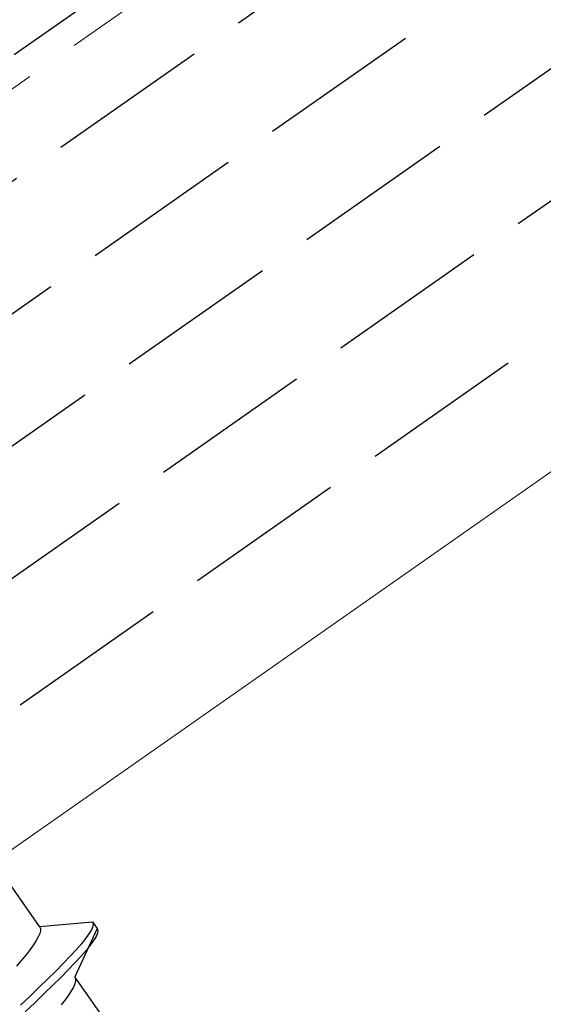
# Model space of a CAD drawing. Extents: x 0 to 1980, y 0 to 3207.
# Drawn here: x 572 to 581, y 2067 to 2085 of the extents above; entities that cross this region are included whole.
import ezdxf

# ---------------------------------------------------------------- set-up
doc = ezdxf.new("R2010")
doc.units = 0
doc.linetypes.add('YHIDDEN_1', pattern=[4, 3, -1])
doc.layers.add('YKK_12', color=2, linetype='CONTINUOUS', lineweight=13)
doc.layers.add('YKK_13', color=4, linetype='CONTINUOUS', lineweight=30)

msp = doc.modelspace()

# ---------------------------------------------------------------- linework, layer by layer
at = {"layer": 'YKK_12', "linetype": 'YHIDDEN_1'}
msp.add_line((689.839, 2166.913), (463.89, 2008.702), dxfattribs=at)
at = {"layer": 'YKK_12', "linetype": 'Continuous'}
msp.add_line((688.243, 2151.757), (467.516, 1997.202), dxfattribs=at)
at = {"layer": 'YKK_13', "linetype": 'YHIDDEN_1'}
for p, q in [((464.331, 2007.302), (1098.104, 2451.074)), ((464.962, 2005.302), (1098.735, 2449.074)), ((465.593, 2003.302), (1099.365, 2447.074)), ((466.223, 2001.302), (1099.996, 2445.074)), ((466.854, 1999.302), (1100.626, 2443.074)), ((525.723, 2052.605), (574.872, 2087.02)), ((572.065, 2068.625), (571.257, 2069.779)), ((572.065, 2068.625), (573.043, 2068.71)), ((572.065, 2068.625), (572.079, 2068.591)), ((572.079, 2068.548), (572.066, 2068.496)), ((572.079, 2068.591), (572.079, 2068.548)), ((573.129, 2068.588), (572.714, 2067.698)), ((573.02, 2068.565), (572.976, 2068.491)), ((573.046, 2068.627), (573.02, 2068.565)), ((573.043, 2068.71), (573.054, 2068.675)), ((573.043, 2068.71), (573.129, 2068.588)), ((573.054, 2068.675), (573.046, 2068.627)), ((573.129, 2068.588), (573.14, 2068.552)), ((573.14, 2068.552), (573.132, 2068.504)), ((572.001, 2068.365), (571.951, 2068.286)), ((572.04, 2068.435), (572.001, 2068.365)), ((572.066, 2068.496), (572.04, 2068.435)), ((572.914, 2068.405), (572.835, 2068.307)), ((572.976, 2068.491), (572.914, 2068.405)), ((573.062, 2068.368), (573, 2068.282)), ((573.106, 2068.442), (573.062, 2068.368)), ((573.132, 2068.504), (573.106, 2068.442)), ((571.888, 2068.2), (571.815, 2068.105)), ((571.951, 2068.286), (571.888, 2068.2)), ((572.74, 2068.197), (572.63, 2068.077)), ((572.835, 2068.307), (572.74, 2068.197)), ((572.921, 2068.184), (572.826, 2068.074)), ((573, 2068.282), (572.921, 2068.184)), ((571.732, 2068.004), (571.638, 2067.895)), ((571.815, 2068.105), (571.732, 2068.004)), ((572.63, 2068.077), (572.505, 2067.946)), ((572.826, 2068.074), (572.716, 2067.954)), ((572.368, 2067.807), (572.218, 2067.659)), ((572.505, 2067.946), (572.368, 2067.807)), ((572.591, 2067.824), (572.454, 2067.684)), ((572.716, 2067.954), (572.591, 2067.824)), ((572.218, 2067.659), (572.057, 2067.503)), ((572.454, 2067.684), (572.304, 2067.536)), ((572.714, 2067.698), (572.728, 2067.664)), ((573.522, 2066.544), (572.714, 2067.698)), ((572.728, 2067.664), (572.728, 2067.622)), ((572.057, 2067.503), (571.887, 2067.341)), ((572.304, 2067.536), (572.143, 2067.38)), ((572.689, 2067.508), (572.65, 2067.438)), ((572.715, 2067.569), (572.689, 2067.508)), ((572.728, 2067.622), (572.715, 2067.569)), ((571.887, 2067.341), (571.709, 2067.174)), ((572.143, 2067.38), (571.973, 2067.218)), ((572.537, 2067.273), (572.464, 2067.178)), ((572.6, 2067.359), (572.537, 2067.273)), ((572.65, 2067.438), (572.6, 2067.359)), ((571.973, 2067.218), (571.795, 2067.051))]:
    msp.add_line(p, q, dxfattribs=at)

doc.saveas('drawing.dxf')
